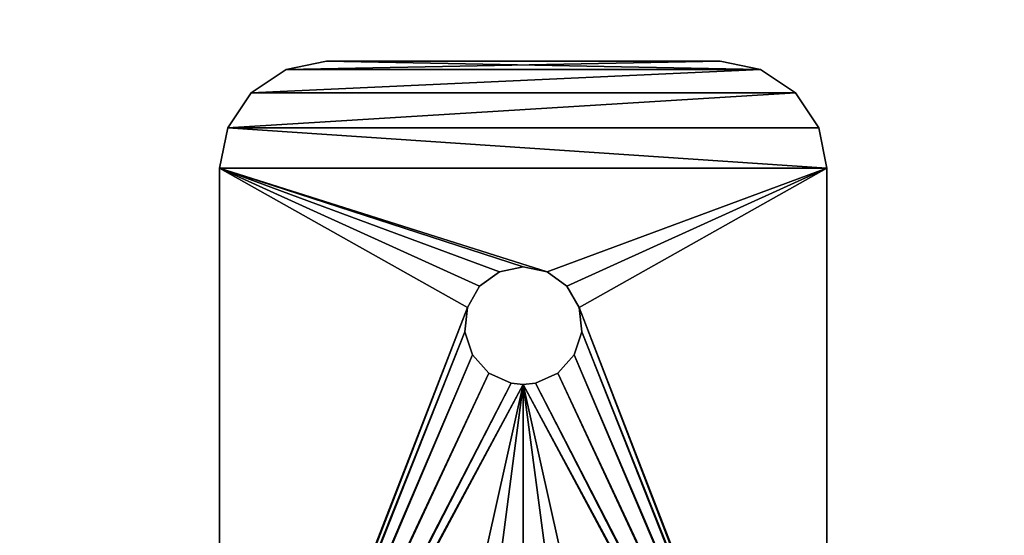
# Model space of a CAD drawing. Extents: x -1247 to 1247, y -1580 to 1580.
# Drawn here: x -101 to -50, y -1507 to -1480 of the extents above; entities that cross this region are included whole.
import ezdxf

# ---------------------------------------------------------------- set-up
doc = ezdxf.new("R2010")
doc.units = 0
doc.layers.get('0').update_dxf_attribs({"color": 13, "linetype": 'CONTINUOUS'})

# ---------------------------------------------------------------- blocks, each defined once
blk = doc.blocks.new('BRACKET')
for p, q in [((28.91, 300.9, 330), (49.51, 305, 330)), ((49.51, 305, 300), (28.91, 300.9, 300)), ((49.51, 305, 330), (450, 305, 330)), ((49.51, 305, 300), (49.51, 305, 330)), ((447.04, 305, 300), (49.51, 305, 300)), ((28.91, 300.9, 300), (11.04, 288.96, 300)), ((11.04, 288.96, 330), (28.91, 300.9, 330)), ((28.91, 300.9, 300), (28.91, 300.9, 330)), ((-0.9, 271.08, 330), (11.04, 288.96, 330)), ((11.04, 288.96, 300), (-0.9, 271.08, 300)), ((11.04, 288.96, 300), (11.04, 288.96, 330)), ((-0.9, 271.08, 300), (-5, 250.49, 300)), ((-5, 250.49, 330), (-0.9, 271.08, 330)), ((-0.9, 271.08, 300), (-0.9, 271.08, 330)), ((-5, 49.51, 330), (-5, 250.49, 330)), ((-5, 250.49, 300), (-5, 250.49, 330)), ((-5, 250.49, 300), (-5, 49.51, 300)), ((109.93, 172.29, 300), (120.73, 178.53, 300)), ((120.73, 178.53, 330), (109.93, 172.29, 330)), ((133.14, 179.84, 330), (120.73, 178.53, 330)), ((120.73, 178.53, 300), (133.14, 179.84, 300)), ((120.73, 178.53, 300), (120.73, 178.53, 330)), ((133.14, 179.84, 300), (145, 175.98, 300)), ((133.14, 179.84, 300), (133.14, 179.84, 330)), ((145, 175.98, 330), (133.14, 179.84, 330)), ((145, 175.98, 300), (145, 175.98, 330)), ((145, 175.98, 300), (154.27, 167.63, 300)), ((154.27, 167.63, 330), (145, 175.98, 330)), ((109.93, 172.29, 330), (102.59, 162.2, 330)), ((102.59, 162.2, 300), (109.93, 172.29, 300)), ((109.93, 172.29, 330), (109.93, 172.29, 300)), ((159.34, 156.24, 330), (154.27, 167.63, 330)), ((154.27, 167.63, 300), (154.27, 167.63, 330)), ((154.27, 167.63, 300), (159.34, 156.24, 300)), ((100, 150, 300), (102.59, 162.2, 300)), ((102.59, 162.2, 330), (100, 150, 330)), ((102.59, 162.2, 300), (102.59, 162.2, 330)), ((159.34, 156.24, 300), (159.34, 156.24, 330)), ((159.34, 156.24, 300), (160, 150, 300)), ((160, 150, 330), (159.34, 156.24, 330)), ((100, 150, 330), (102.59, 137.8, 330)), ((102.59, 137.8, 300), (100, 150, 300)), ((100, 150, 300), (100, 150, 330)), ((160, 150, 300), (159.34, 143.76, 300)), ((159.34, 143.76, 330), (160, 150, 330)), ((160, 150, 300), (160, 150, 330)), ((154.27, 132.37, 330), (159.34, 143.76, 330)), ((159.34, 143.76, 300), (154.27, 132.37, 300)), ((159.34, 143.76, 300), (159.34, 143.76, 330)), ((102.59, 137.8, 300), (102.59, 137.8, 330)), ((109.93, 127.71, 300), (102.59, 137.8, 300)), ((102.59, 137.8, 330), (109.93, 127.71, 330)), ((145, 124.02, 330), (154.27, 132.37, 330)), ((154.27, 132.37, 300), (145, 124.02, 300)), ((154.27, 132.37, 300), (154.27, 132.37, 330)), ((109.93, 127.71, 330), (120.73, 121.47, 330)), ((120.73, 121.47, 300), (109.93, 127.71, 300)), ((109.93, 127.71, 300), (109.93, 127.71, 330)), ((120.73, 121.47, 300), (120.73, 121.47, 330)), ((120.73, 121.47, 330), (133.13, 120.16, 330)), ((133.13, 120.16, 300), (120.73, 121.47, 300)), ((133.13, 120.16, 330), (145, 124.02, 330)), ((145, 124.02, 300), (133.13, 120.16, 300)), ((145, 124.02, 300), (145, 124.02, 330)), ((133.13, 120.16, 300), (133.13, 120.16, 330)), ((-0.9, 28.92, 330), (-5, 49.51, 330)), ((-5, 49.51, 300), (-5, 49.51, 330)), ((-5, 49.51, 300), (-0.9, 28.92, 300)), ((11.04, 11.04, 330), (-0.9, 28.92, 330)), ((-0.9, 28.92, 300), (11.04, 11.04, 300)), ((-0.9, 28.92, 300), (-0.9, 28.92, 330)), ((28.91, -0.9, 330), (11.04, 11.04, 330)), ((11.04, 11.04, 300), (28.91, -0.9, 300)), ((11.04, 11.04, 330), (11.04, 11.04, 300)), ((28.91, -0.9, 300), (49.51, -5, 300)), ((28.91, -0.9, 300), (28.91, -0.9, 330)), ((49.51, -5, 330), (28.91, -0.9, 330)), ((49.51, -5, 300), (49.51, -5, 330)), ((49.51, -5, 300), (447.04, -5, 300)), ((450, -5, 330), (49.51, -5, 330))]:
    blk.add_line(p, q)
mesh = blk.add_polyface()
corners = [(49.51, -5, 330), (102.59, 137.8, 330), (100, 150, 330), (109.93, 127.71, 330), (120.73, 121.47, 330), (450, -5, 330), (133.13, 120.16, 330), (145, 124.02, 330), (154.27, 132.37, 330), (159.34, 143.76, 330), (160, 150, 330), (259.93, 127.71, 330), (252.59, 137.8, 330), (250, 150, 330), (270.73, 121.47, 330), (283.13, 120.16, 330), (295, 124.02, 330), (304.27, 132.37, 330), (309.34, 143.76, 330), (310, 150, 330), (-0.9, 28.92, 330), (-5, 250.49, 330), (-5, 49.51, 330), (-0.9, 271.08, 330), (11.04, 11.04, 330), (11.04, 288.96, 330), (28.91, -0.9, 330), (28.91, 300.9, 330), (49.51, 305, 330), (102.59, 162.2, 330), (109.93, 172.29, 330), (120.73, 178.53, 330), (450, 305, 330), (133.14, 179.84, 330), (145, 175.98, 330), (154.27, 167.63, 330), (159.34, 156.24, 330), (259.93, 172.29, 330), (252.59, 162.2, 330), (270.73, 178.53, 330), (283.14, 179.84, 330), (295, 175.98, 330), (304.27, 167.63, 330), (309.34, 156.24, 330)]
mesh.append_faces([[corners[k] for k in face] for face in [(20, 21, 22)]], dxfattribs={"vtx0": -1})
mesh.append_faces([[corners[k] for k in face] for face in [(1, 0, 3), (3, 0, 4), (4, 5, 6), (6, 5, 7), (7, 5, 8), (8, 5, 9), (9, 5, 10), (11, 5, 14), (14, 5, 15), (15, 5, 16), (16, 5, 17), (17, 5, 18), (18, 5, 19), (21, 20, 23), (23, 24, 25), (25, 26, 27), (27, 26, 28), (28, 31, 32), (29, 0, 2), (37, 10, 38), (38, 10, 13), (32, 19, 5)]], dxfattribs={"vtx0": -1, "vtx1": -1})
mesh.append_faces([[corners[k] for k in face] for face in [(10, 5, 11), (28, 0, 29), (32, 10, 37)]], dxfattribs={"vtx0": -1, "vtx1": -1, "vtx2": -1})
mesh.append_faces([[corners[k] for k in face] for face in [(0, 1, 2), (4, 0, 5), (10, 11, 12), (10, 12, 13), (23, 20, 24), (25, 24, 26), (28, 26, 0), (28, 29, 30), (28, 30, 31), (32, 31, 33), (32, 33, 34), (32, 34, 35), (32, 35, 36), (32, 36, 10), (32, 37, 39), (32, 39, 40), (32, 40, 41), (32, 41, 42), (32, 42, 43), (32, 43, 19)]], dxfattribs={"vtx0": -1, "vtx2": -1})
mesh = blk.add_polyface()
corners = [(-0.9, 271.08, 300), (-5, 49.51, 300), (-5, 250.49, 300), (-0.9, 28.92, 300), (11.04, 11.04, 300), (11.04, 288.96, 300), (28.91, -0.9, 300), (28.91, 300.9, 300), (49.51, 305, 300), (49.51, -5, 300), (102.59, 162.2, 300), (109.93, 172.29, 300), (120.73, 178.53, 300), (447.04, 305, 300), (100, 150, 300), (133.14, 179.84, 300), (145, 175.98, 300), (154.27, 167.63, 300), (159.34, 156.24, 300), (160, 150, 300), (259.93, 172.29, 300), (252.59, 162.2, 300), (250, 150, 300), (270.73, 178.53, 300), (283.14, 179.84, 300), (295, 175.98, 300), (304.27, 167.63, 300), (309.34, 156.24, 300), (310, 150, 300), (447.04, -5, 300), (120.73, 121.47, 300), (109.93, 127.71, 300), (102.59, 137.8, 300), (133.13, 120.16, 300), (145, 124.02, 300), (154.27, 132.37, 300), (159.34, 143.76, 300), (259.93, 127.71, 300), (252.59, 137.8, 300), (270.73, 121.47, 300), (283.13, 120.16, 300), (295, 124.02, 300), (304.27, 132.37, 300), (309.34, 143.76, 300)]
mesh.append_faces([[corners[k] for k in face] for face in [(0, 1, 2)]], dxfattribs={"vtx0": -1})
mesh.append_faces([[corners[k] for k in face] for face in [(1, 0, 3), (3, 0, 4), (4, 5, 6), (6, 8, 9), (10, 8, 11), (11, 8, 12), (12, 13, 15), (15, 13, 16), (16, 13, 17), (17, 13, 18), (18, 13, 19), (20, 13, 23), (23, 13, 24), (24, 13, 25), (25, 13, 26), (26, 13, 27), (27, 13, 28), (9, 30, 29), (30, 9, 31), (31, 9, 32), (32, 9, 14), (37, 19, 38), (38, 19, 22)]], dxfattribs={"vtx0": -1, "vtx1": -1})
mesh.append_faces([[corners[k] for k in face] for face in [(9, 8, 10), (19, 13, 20), (29, 19, 37)]], dxfattribs={"vtx0": -1, "vtx1": -1, "vtx2": -1})
mesh.append_faces([[corners[k] for k in face] for face in [(4, 0, 5), (6, 5, 7), (6, 7, 8), (12, 8, 13), (9, 10, 14), (19, 20, 21), (19, 21, 22), (28, 13, 29), (29, 30, 33), (29, 33, 34), (29, 34, 35), (29, 35, 36), (29, 36, 19), (29, 37, 39), (29, 39, 40), (29, 40, 41), (29, 41, 42), (29, 42, 43), (29, 43, 28)]], dxfattribs={"vtx0": -1, "vtx2": -1})
mesh = blk.add_polyface()
corners = [(28.91, 300.9, 330), (49.51, 305, 300), (28.91, 300.9, 300), (49.51, 305, 330)]
mesh.append_faces([[corners[k] for k in face] for face in [(0, 1, 2), (1, 0, 3)]], dxfattribs={"vtx0": -1})
mesh = blk.add_polyface()
corners = [(49.51, 305, 330), (447.04, 305, 300), (49.51, 305, 300), (450, 305, 330)]
mesh.append_faces([[corners[k] for k in face] for face in [(0, 1, 2), (1, 0, 3)]], dxfattribs={"vtx0": -1})
mesh = blk.add_polyface()
corners = [(11.04, 288.96, 330), (28.91, 300.9, 300), (11.04, 288.96, 300), (28.91, 300.9, 330)]
mesh.append_faces([[corners[k] for k in face] for face in [(0, 1, 2), (1, 0, 3)]], dxfattribs={"vtx0": -1})
mesh = blk.add_polyface()
corners = [(11.04, 288.96, 330), (-0.9, 271.08, 300), (-0.9, 271.08, 330), (11.04, 288.96, 300)]
mesh.append_faces([[corners[k] for k in face] for face in [(0, 1, 2), (1, 0, 3)]], dxfattribs={"vtx0": -1})
mesh = blk.add_polyface()
corners = [(-0.9, 271.08, 330), (-5, 250.49, 300), (-5, 250.49, 330), (-0.9, 271.08, 300)]
mesh.append_faces([[corners[k] for k in face] for face in [(0, 1, 2), (1, 0, 3)]], dxfattribs={"vtx0": -1})
mesh = blk.add_polyface()
corners = [(-5, 250.49, 330), (-5, 49.51, 300), (-5, 49.51, 330), (-5, 250.49, 300)]
mesh.append_faces([[corners[k] for k in face] for face in [(0, 1, 2), (1, 0, 3)]], dxfattribs={"vtx0": -1})
mesh = blk.add_polyface()
corners = [(120.73, 178.53, 330), (109.93, 172.29, 300), (120.73, 178.53, 300), (109.93, 172.29, 330)]
mesh.append_faces([[corners[k] for k in face] for face in [(0, 1, 2), (1, 0, 3)]], dxfattribs={"vtx0": -1})
mesh = blk.add_polyface()
corners = [(133.14, 179.84, 330), (120.73, 178.53, 300), (133.14, 179.84, 300), (120.73, 178.53, 330)]
mesh.append_faces([[corners[k] for k in face] for face in [(0, 1, 2), (1, 0, 3)]], dxfattribs={"vtx0": -1})
mesh = blk.add_polyface()
corners = [(145, 175.98, 330), (133.14, 179.84, 300), (145, 175.98, 300), (133.14, 179.84, 330)]
mesh.append_faces([[corners[k] for k in face] for face in [(0, 1, 2), (1, 0, 3)]], dxfattribs={"vtx0": -1})
mesh = blk.add_polyface()
corners = [(154.27, 167.63, 330), (145, 175.98, 300), (154.27, 167.63, 300), (145, 175.98, 330)]
mesh.append_faces([[corners[k] for k in face] for face in [(0, 1, 2), (1, 0, 3)]], dxfattribs={"vtx0": -1})
mesh = blk.add_polyface()
corners = [(109.93, 172.29, 300), (102.59, 162.2, 330), (102.59, 162.2, 300), (109.93, 172.29, 330)]
mesh.append_faces([[corners[k] for k in face] for face in [(0, 1, 2), (1, 0, 3)]], dxfattribs={"vtx0": -1})
mesh = blk.add_polyface()
corners = [(154.27, 167.63, 330), (159.34, 156.24, 300), (159.34, 156.24, 330), (154.27, 167.63, 300)]
mesh.append_faces([[corners[k] for k in face] for face in [(0, 1, 2), (1, 0, 3)]], dxfattribs={"vtx0": -1})
mesh = blk.add_polyface()
corners = [(102.59, 162.2, 300), (100, 150, 330), (100, 150, 300), (102.59, 162.2, 330)]
mesh.append_faces([[corners[k] for k in face] for face in [(0, 1, 2), (1, 0, 3)]], dxfattribs={"vtx0": -1})
mesh = blk.add_polyface()
corners = [(159.34, 156.24, 330), (160, 150, 300), (160, 150, 330), (159.34, 156.24, 300)]
mesh.append_faces([[corners[k] for k in face] for face in [(0, 1, 2), (1, 0, 3)]], dxfattribs={"vtx0": -1})
mesh = blk.add_polyface()
corners = [(100, 150, 300), (102.59, 137.8, 330), (102.59, 137.8, 300), (100, 150, 330)]
mesh.append_faces([[corners[k] for k in face] for face in [(0, 1, 2), (1, 0, 3)]], dxfattribs={"vtx0": -1})
mesh = blk.add_polyface()
corners = [(160, 150, 330), (159.34, 143.76, 300), (159.34, 143.76, 330), (160, 150, 300)]
mesh.append_faces([[corners[k] for k in face] for face in [(0, 1, 2), (1, 0, 3)]], dxfattribs={"vtx0": -1})
mesh = blk.add_polyface()
corners = [(159.34, 143.76, 330), (154.27, 132.37, 300), (154.27, 132.37, 330), (159.34, 143.76, 300)]
mesh.append_faces([[corners[k] for k in face] for face in [(0, 1, 2), (1, 0, 3)]], dxfattribs={"vtx0": -1})
mesh = blk.add_polyface()
corners = [(102.59, 137.8, 300), (109.93, 127.71, 330), (109.93, 127.71, 300), (102.59, 137.8, 330)]
mesh.append_faces([[corners[k] for k in face] for face in [(0, 1, 2), (1, 0, 3)]], dxfattribs={"vtx0": -1})
mesh = blk.add_polyface()
corners = [(145, 124.02, 330), (154.27, 132.37, 300), (145, 124.02, 300), (154.27, 132.37, 330)]
mesh.append_faces([[corners[k] for k in face] for face in [(0, 1, 2), (1, 0, 3)]], dxfattribs={"vtx0": -1})
mesh = blk.add_polyface()
corners = [(109.93, 127.71, 330), (120.73, 121.47, 300), (109.93, 127.71, 300), (120.73, 121.47, 330)]
mesh.append_faces([[corners[k] for k in face] for face in [(0, 1, 2), (1, 0, 3)]], dxfattribs={"vtx0": -1})
mesh = blk.add_polyface()
corners = [(120.73, 121.47, 330), (133.13, 120.16, 300), (120.73, 121.47, 300), (133.13, 120.16, 330)]
mesh.append_faces([[corners[k] for k in face] for face in [(0, 1, 2), (1, 0, 3)]], dxfattribs={"vtx0": -1})
mesh = blk.add_polyface()
corners = [(133.13, 120.16, 330), (145, 124.02, 300), (133.13, 120.16, 300), (145, 124.02, 330)]
mesh.append_faces([[corners[k] for k in face] for face in [(0, 1, 2), (1, 0, 3)]], dxfattribs={"vtx0": -1})
mesh = blk.add_polyface()
corners = [(-5, 49.51, 330), (-0.9, 28.92, 300), (-0.9, 28.92, 330), (-5, 49.51, 300)]
mesh.append_faces([[corners[k] for k in face] for face in [(0, 1, 2), (1, 0, 3)]], dxfattribs={"vtx0": -1})
mesh = blk.add_polyface()
corners = [(-0.9, 28.92, 330), (11.04, 11.04, 300), (11.04, 11.04, 330), (-0.9, 28.92, 300)]
mesh.append_faces([[corners[k] for k in face] for face in [(0, 1, 2), (1, 0, 3)]], dxfattribs={"vtx0": -1})
mesh = blk.add_polyface()
corners = [(28.91, -0.9, 330), (11.04, 11.04, 300), (28.91, -0.9, 300), (11.04, 11.04, 330)]
mesh.append_faces([[corners[k] for k in face] for face in [(0, 1, 2), (1, 0, 3)]], dxfattribs={"vtx0": -1})
mesh = blk.add_polyface()
corners = [(49.51, -5, 330), (28.91, -0.9, 300), (49.51, -5, 300), (28.91, -0.9, 330)]
mesh.append_faces([[corners[k] for k in face] for face in [(0, 1, 2), (1, 0, 3)]], dxfattribs={"vtx0": -1})
mesh = blk.add_polyface()
corners = [(450, -5, 330), (49.51, -5, 300), (447.04, -5, 300), (49.51, -5, 330)]
mesh.append_faces([[corners[k] for k in face] for face in [(0, 1, 2), (1, 0, 3)]], dxfattribs={"vtx0": -1})
blk = doc.blocks.new('TE_BRAC')
at = {"color": 253, "rotation": 270}
blk.add_blockref('BRACKET', (-22744.63, -10794.91, 8188.06), dxfattribs=at)
blk = doc.blocks.new('TE_PART31')
at = {"color": 43}
mesh = blk.add_polyface(dxfattribs=at)
corners = [(-1200, -1463.997, 751.498), (-174.51, -959.695, 751.498), (-1200, -782.935, 751.498), (-1199.41, -1473.003, 751.498), (-1197.649, -1481.856, 751.498), (-1194.748, -1490.402, 751.498), (-1190.756, -1498.497, 751.498), (-1185.741, -1506.001, 751.498), (-1179.79, -1512.787, 751.498), (-1173.005, -1518.738, 751.498), (-1165.5, -1523.753, 751.498), (-1157.405, -1527.745, 751.498), (-1148.859, -1530.646, 751.498), (-1140.006, -1532.407, 751.498), (-1131, -1532.997, 751.498), (-875, -1532.997, 751.498), (-869.779, -1532.655, 751.498), (-830.069, -1501.263, 751.498), (-834.002, -1504.713, 751.498), (-864.647, -1531.634, 751.498), (-859.693, -1529.952, 751.498), (-855, -1527.638, 751.498), (-837.452, -1508.646, 751.498), (-850.65, -1524.731, 751.498), (-846.716, -1521.281, 751.498), (-843.266, -1517.347, 751.498), (-825.718, -1498.356, 751.498), (-821.025, -1496.042, 751.498), (-816.071, -1494.36, 751.498), (-810.939, -1493.339, 751.498), (-805.718, -1492.997, 751.498), (-664.5, -1492.997, 751.498), (-659.279, -1493.339, 751.498), (-654.147, -1494.36, 751.498), (-649.193, -1496.042, 751.498), (-644.5, -1498.356, 751.498), (-640.15, -1501.263, 751.498), (-636.216, -1504.713, 751.498), (-632.766, -1508.646, 751.498), (-626.952, -1517.347, 751.498), (-623.502, -1521.281, 751.498), (-619.569, -1524.731, 751.498), (-615.218, -1527.638, 751.498), (-610.525, -1529.952, 751.498), (-605.571, -1531.634, 751.498), (-600.439, -1532.655, 751.498), (-595.218, -1532.997, 751.498), (600.213, -1532.997, 751.498), (-145.784, -964.226, 751.498), (-116.94, -967.939, 751.498), (-88.002, -970.83, 751.498), (-58.993, -972.897, 751.498), (-29.938, -974.137, 751.498), (-0.859, -974.551, 751.498), (28.22, -974.137, 751.498), (57.275, -972.896, 751.498), (86.284, -970.829, 751.498), (115.222, -967.938, 751.498), (144.065, -964.225, 751.498), (172.792, -959.694, 751.498), (1199.995, -782.632, 751.498), (605.434, -1532.655, 751.498), (610.566, -1531.634, 751.498), (615.521, -1529.952, 751.498), (620.213, -1527.638, 751.498), (624.564, -1524.731, 751.498), (637.761, -1508.646, 751.498), (628.498, -1521.281, 751.498), (631.947, -1517.347, 751.498), (641.211, -1504.713, 751.498), (645.145, -1501.263, 751.498), (649.495, -1498.356, 751.498), (654.188, -1496.042, 751.498), (659.143, -1494.36, 751.498), (664.274, -1493.339, 751.498), (669.495, -1492.997, 751.498), (810.713, -1492.997, 751.498), (815.934, -1493.339, 751.498), (821.066, -1494.36, 751.498), (826.021, -1496.042, 751.498), (830.713, -1498.356, 751.498), (835.064, -1501.263, 751.498), (838.998, -1504.713, 751.498), (842.447, -1508.646, 751.498), (848.261, -1517.347, 751.498), (851.711, -1521.281, 751.498), (855.645, -1524.731, 751.498), (859.995, -1527.638, 751.498), (864.688, -1529.952, 751.498), (869.643, -1531.634, 751.498), (874.774, -1532.655, 751.498), (879.995, -1532.997, 751.498), (1135.995, -1532.997, 751.498), (1144.349, -1532.449, 751.498), (1152.56, -1530.816, 751.498), (1160.487, -1528.125, 751.498), (1167.995, -1524.422, 751.498), (1174.956, -1519.771, 751.498), (1181.25, -1514.252, 751.498), (1186.77, -1507.958, 751.498), (1191.421, -1500.997, 751.498), (1195.124, -1493.489, 751.498), (1197.815, -1485.561, 751.498), (1199.448, -1477.351, 751.498), (1199.995, -1468.997, 751.498)]
mesh.append_faces([[corners[k] for k in face] for face in [(0, 1, 2), (22, 24, 25), (66, 67, 68), (60, 103, 104)]], dxfattribs={"vtx0": -1, "color": 43})
mesh.append_faces([[corners[k] for k in face] for face in [(17, 16, 18), (18, 21, 22), (1, 47, 48), (48, 47, 49), (49, 47, 50), (50, 47, 51), (51, 47, 52), (52, 47, 53), (53, 47, 54), (54, 47, 55), (55, 47, 56), (56, 47, 57), (57, 47, 58), (58, 47, 59), (59, 47, 60)]], dxfattribs={"vtx0": -1, "vtx1": -1, "color": 43})
mesh.append_faces([[corners[k] for k in face] for face in [(1, 16, 17), (60, 65, 66)]], dxfattribs={"vtx0": -1, "vtx1": -1, "vtx2": -1, "color": 43})
mesh.append_faces([[corners[k] for k in face] for face in [(1, 0, 3), (1, 3, 4), (1, 4, 5), (1, 5, 6), (1, 6, 7), (1, 7, 8), (1, 8, 9), (1, 9, 10), (1, 10, 11), (1, 11, 12), (1, 12, 13), (1, 13, 14), (1, 14, 15), (1, 15, 16), (18, 16, 19), (18, 19, 20), (18, 20, 21), (22, 21, 23), (22, 23, 24), (1, 17, 26), (1, 26, 27), (1, 27, 28), (1, 28, 29), (1, 29, 30), (1, 30, 31), (1, 31, 32), (1, 32, 33), (1, 33, 34), (1, 34, 35), (1, 35, 36), (1, 36, 37), (1, 37, 38), (1, 38, 39), (1, 39, 40), (1, 40, 41), (1, 41, 42), (1, 42, 43), (1, 43, 44), (1, 44, 45), (1, 45, 46), (1, 46, 47), (60, 47, 61), (60, 61, 62), (60, 62, 63), (60, 63, 64), (60, 64, 65), (66, 65, 67), (60, 66, 69), (60, 69, 70), (60, 70, 71), (60, 71, 72), (60, 72, 73), (60, 73, 74), (60, 74, 75), (60, 75, 76), (60, 76, 77), (60, 77, 78), (60, 78, 79), (60, 79, 80), (60, 80, 81), (60, 81, 82), (60, 82, 83), (60, 83, 84), (60, 84, 85), (60, 85, 86), (60, 86, 87), (60, 87, 88), (60, 88, 89), (60, 89, 90), (60, 90, 91), (60, 91, 92), (60, 92, 93), (60, 93, 94), (60, 94, 95), (60, 95, 96), (60, 96, 97), (60, 97, 98), (60, 98, 99), (60, 99, 100), (60, 100, 101), (60, 101, 102), (60, 102, 103)]], dxfattribs={"vtx0": -1, "vtx2": -1, "color": 43})
mesh = blk.add_polyface(dxfattribs=at)
corners = [(-179.396, -989.295, 726.498), (-1200, -1463.997, 726.498), (-1200, -813.377, 726.498), (-1199.41, -1473.003, 726.498), (-1197.649, -1481.856, 726.498), (-1194.748, -1490.402, 726.498), (-1190.756, -1498.497, 726.498), (-1185.741, -1506.001, 726.498), (-1179.79, -1512.787, 726.498), (-1173.005, -1518.738, 726.498), (-1165.5, -1523.753, 726.498), (-1157.405, -1527.745, 726.498), (-1148.859, -1530.646, 726.498), (-1140.006, -1532.407, 726.498), (-1131, -1532.997, 726.498), (-875, -1532.997, 726.498), (-830.069, -1501.263, 726.498), (-869.779, -1532.655, 726.498), (-834.002, -1504.713, 726.498), (-864.647, -1531.634, 726.498), (-859.693, -1529.952, 726.498), (-855, -1527.638, 726.498), (-837.452, -1508.646, 726.498), (-850.65, -1524.731, 726.498), (-846.716, -1521.281, 726.498), (-843.266, -1517.347, 726.498), (-825.718, -1498.356, 726.498), (-821.025, -1496.042, 726.498), (-816.071, -1494.36, 726.498), (-810.939, -1493.339, 726.498), (-805.718, -1492.997, 726.498), (-664.5, -1492.997, 726.498), (-659.279, -1493.339, 726.498), (-654.147, -1494.36, 726.498), (-649.193, -1496.042, 726.498), (-644.5, -1498.356, 726.498), (-640.15, -1501.263, 726.498), (-636.216, -1504.713, 726.498), (-632.766, -1508.646, 726.498), (-626.952, -1517.347, 726.498), (-623.502, -1521.281, 726.498), (-619.569, -1524.731, 726.498), (-615.218, -1527.638, 726.498), (-610.525, -1529.952, 726.498), (-605.571, -1531.634, 726.498), (-600.439, -1532.655, 726.498), (-595.218, -1532.997, 726.498), (600.213, -1532.997, 726.498), (-150.037, -993.926, 726.498), (-120.346, -997.748, 726.498), (-90.559, -1000.724, 726.498), (-60.7, -1002.851, 726.498), (-30.791, -1004.128, 726.498), (-0.859, -1004.554, 726.498), (29.073, -1004.128, 726.498), (58.982, -1002.851, 726.498), (88.841, -1000.723, 726.498), (118.628, -997.747, 726.498), (148.319, -993.925, 726.498), (177.678, -989.294, 726.498), (1199.995, -813.074, 726.498), (605.434, -1532.655, 726.498), (610.566, -1531.634, 726.498), (615.521, -1529.952, 726.498), (620.213, -1527.638, 726.498), (624.564, -1524.731, 726.498), (637.761, -1508.646, 726.498), (628.498, -1521.281, 726.498), (631.947, -1517.347, 726.498), (641.211, -1504.713, 726.498), (645.145, -1501.263, 726.498), (649.495, -1498.356, 726.498), (654.188, -1496.042, 726.498), (659.143, -1494.36, 726.498), (664.274, -1493.339, 726.498), (669.495, -1492.997, 726.498), (810.713, -1492.997, 726.498), (815.934, -1493.339, 726.498), (821.066, -1494.36, 726.498), (826.021, -1496.042, 726.498), (830.713, -1498.356, 726.498), (835.064, -1501.263, 726.498), (838.998, -1504.713, 726.498), (842.447, -1508.646, 726.498), (848.261, -1517.347, 726.498), (851.711, -1521.281, 726.498), (855.645, -1524.731, 726.498), (859.995, -1527.638, 726.498), (864.688, -1529.952, 726.498), (869.643, -1531.634, 726.498), (874.774, -1532.655, 726.498), (879.995, -1532.997, 726.498), (1135.995, -1532.997, 726.498), (1144.349, -1532.449, 726.498), (1152.56, -1530.816, 726.498), (1160.487, -1528.125, 726.498), (1167.995, -1524.422, 726.498), (1174.956, -1519.771, 726.498), (1181.25, -1514.252, 726.498), (1186.77, -1507.958, 726.498), (1191.421, -1500.997, 726.498), (1195.124, -1493.489, 726.498), (1197.815, -1485.561, 726.498), (1199.448, -1477.351, 726.498), (1199.995, -1468.997, 726.498)]
mesh.append_faces([[corners[k] for k in face] for face in [(0, 1, 2), (24, 22, 25), (67, 66, 68), (103, 60, 104)]], dxfattribs={"vtx0": -1, "color": 43})
mesh.append_faces([[corners[k] for k in face] for face in [(1, 0, 3), (3, 0, 4), (4, 0, 5), (5, 0, 6), (6, 0, 7), (7, 0, 8), (8, 0, 9), (9, 0, 10), (10, 0, 11), (11, 0, 12), (12, 0, 13), (13, 0, 14), (14, 0, 15), (15, 16, 17), (17, 18, 19), (19, 18, 20), (20, 18, 21), (21, 22, 23), (23, 22, 24), (16, 0, 26), (26, 0, 27), (27, 0, 28), (28, 0, 29), (29, 0, 30), (30, 0, 31), (31, 0, 32), (32, 0, 33), (33, 0, 34), (34, 0, 35), (35, 0, 36), (36, 0, 37), (37, 0, 38), (38, 0, 39), (39, 0, 40), (40, 0, 41), (41, 0, 42), (42, 0, 43), (43, 0, 44), (44, 0, 45), (45, 0, 46), (46, 0, 47), (47, 60, 61), (61, 60, 62), (62, 60, 63), (63, 60, 64), (64, 60, 65), (65, 66, 67), (66, 60, 69), (69, 60, 70), (70, 60, 71), (71, 60, 72), (72, 60, 73), (73, 60, 74), (74, 60, 75), (75, 60, 76), (76, 60, 77), (77, 60, 78), (78, 60, 79), (79, 60, 80), (80, 60, 81), (81, 60, 82), (82, 60, 83), (83, 60, 84), (84, 60, 85), (85, 60, 86), (86, 60, 87), (87, 60, 88), (88, 60, 89), (89, 60, 90), (90, 60, 91), (91, 60, 92), (92, 60, 93), (93, 60, 94), (94, 60, 95), (95, 60, 96), (96, 60, 97), (97, 60, 98), (98, 60, 99), (99, 60, 100), (100, 60, 101), (101, 60, 102), (102, 60, 103)]], dxfattribs={"vtx0": -1, "vtx1": -1, "color": 43})
mesh.append_faces([[corners[k] for k in face] for face in [(15, 0, 16), (65, 60, 66)]], dxfattribs={"vtx0": -1, "vtx1": -1, "vtx2": -1, "color": 43})
mesh.append_faces([[corners[k] for k in face] for face in [(17, 16, 18), (21, 18, 22), (47, 0, 48), (47, 48, 49), (47, 49, 50), (47, 50, 51), (47, 51, 52), (47, 52, 53), (47, 53, 54), (47, 54, 55), (47, 55, 56), (47, 56, 57), (47, 57, 58), (47, 58, 59), (47, 59, 60)]], dxfattribs={"vtx0": -1, "vtx2": -1, "color": 43})
blk = doc.blocks.new('GROUP_1')
at = {"xscale": 10, "yscale": 10, "zscale": 10}
blk.add_blockref('TE_PART31', (11999.55, 15329.52, -6934.99), dxfattribs=at)
blk.add_blockref('TE_BRAC', (33845.95, 11294.91, -8188.06))

msp = doc.modelspace()

# ---------------------------------------------------------------- block references
at = {"xscale": 0.1, "yscale": 0.1, "zscale": 0.1, "rotation": 360}
msp.add_blockref('GROUP_1', (-1199.955, -1532.952, 693.499), dxfattribs=at)

doc.saveas('drawing.dxf')
